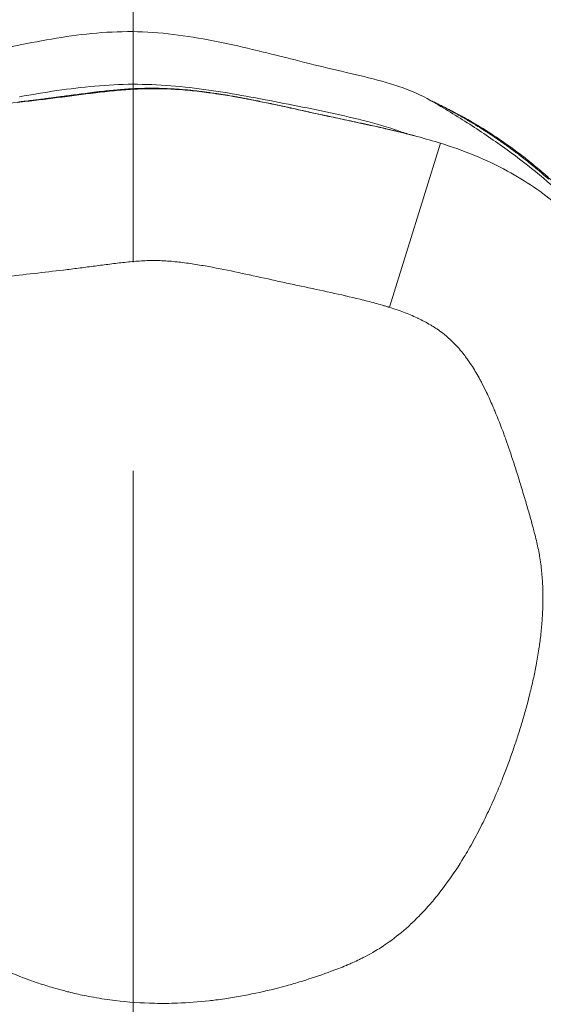
# Model space of a CAD drawing. Extents: x -27323 to -10523, y 17749 to 29629.
# Drawn here: x -18941 to -18902, y 22409 to 22482 of the extents above; entities that cross this region are included whole.
import ezdxf
from ezdxf import colors
from ezdxf.entities.mleader import LeaderData, LeaderLine
from ezdxf.math import Vec2, Vec3

# ---------------------------------------------------------------- set-up
doc = ezdxf.new("R2010")
doc.units = 0
doc.header["$MEASUREMENT"] = 0
doc.linetypes.add('CENTER', pattern=[50.8, 31.75, -6.35, 6.35, -6.35])
doc.layers.get('0').update_dxf_attribs({"linetype": 'CONTINUOUS'})
for name, color, linetype, lineweight in [('基準線', 6, 'CENTER', 18), ('外形線', 7, 'CONTINUOUS', 18), ('文字引出', 4, 'CONTINUOUS', 18)]:
    doc.layers.add(name, color=color, linetype=linetype, lineweight=lineweight)
doc.styles.get("Standard").update_dxf_attribs({"font": 'TXT.SHX', "bigfont": 'bigfont.shx'})

# ---------------------------------------------------------------- blocks, each defined once
blk = doc.blocks.new('_OPEN')
at = {"color": 0, "linetype": 'ByBlock'}
for p, q in [((-1, 0.16667), (0, 0)), ((0, 0), (-1, -0.16667)), ((0, 0), (-1, 0))]:
    blk.add_line(p, q, dxfattribs=at)

msp = doc.modelspace()

# ---------------------------------------------------------------- linework, layer by layer
at = {"layer": '基準線', "ltscale": 3}
msp.add_line((-18932.4, 25915.311), (-18932.4, 20891.313), dxfattribs=at)
at = {"layer": '基準線', "lineweight": 5, "ltscale": 3}
msp.add_line((-18932.4, 24730.598), (-18932.4, 20891.313), dxfattribs=at)
at = {"layer": '外形線', "extrusion": (0, 1, 0)}
msp.add_line((-18913.469, 22460.302), (-18909.701, 22472.431), dxfattribs=at)
at = {"layer": '外形線'}
for points in [[(-18904.359, 22485.14), (-18902.231, 22483.706), (-18900.291, 22482.116), (-18898.516, 22480.374)], [(-18935.237, 22476.655), (-18934.301, 22476.737), (-18933.365, 22476.786), (-18932.428, 22476.79)], [(-18932.428, 22476.79), (-18931.496, 22476.794), (-18930.558, 22476.752), (-18929.617, 22476.677)], [(-18929.617, 22476.677), (-18928.687, 22476.602), (-18927.755, 22476.493), (-18926.821, 22476.361)], [(-18937.498, 22475.907), (-18937.604, 22475.892), (-18937.712, 22475.878), (-18937.823, 22475.863)], [(-18936.972, 22475.978), (-18937.14, 22475.955), (-18937.316, 22475.932), (-18937.498, 22475.907)], [(-18936.902, 22475.988), (-18936.93, 22475.984), (-18936.95, 22475.981), (-18936.972, 22475.978)], [(-18936.819, 22475.999), (-18936.847, 22475.995), (-18936.874, 22475.991), (-18936.902, 22475.988)], [(-18936.656, 22476.021), (-18936.71, 22476.014), (-18936.764, 22476.006), (-18936.819, 22475.999)], [(-18935.448, 22476.178), (-18935.66, 22476.152), (-18935.882, 22476.124), (-18936.113, 22476.093)], [(-18936.061, 22476.053), (-18935.598, 22476.113), (-18935.134, 22476.17), (-18934.67, 22476.222)], [(-18935.173, 22476.211), (-18935.263, 22476.201), (-18935.354, 22476.19), (-18935.448, 22476.178)], [(-18935.04, 22476.227), (-18935.084, 22476.222), (-18935.128, 22476.217), (-18935.173, 22476.211)], [(-18934.975, 22476.235), (-18934.996, 22476.232), (-18935.018, 22476.23), (-18935.04, 22476.227)], [(-18934.942, 22476.239), (-18934.953, 22476.237), (-18934.964, 22476.236), (-18934.975, 22476.235)], [(-18934.924, 22476.241), (-18934.932, 22476.24), (-18934.937, 22476.239), (-18934.942, 22476.239)], [(-18934.903, 22476.243), (-18934.91, 22476.242), (-18934.917, 22476.241), (-18934.924, 22476.241)], [(-18934.726, 22476.263), (-18934.784, 22476.257), (-18934.843, 22476.25), (-18934.903, 22476.243)], [(-18933.57, 22476.378), (-18933.94, 22476.346), (-18934.325, 22476.308), (-18934.726, 22476.263)], [(-18934.67, 22476.222), (-18934.206, 22476.273), (-18933.741, 22476.32), (-18933.276, 22476.358)], [(-18933.333, 22476.398), (-18933.411, 22476.391), (-18933.49, 22476.385), (-18933.57, 22476.378)], [(-18932.948, 22476.426), (-18933.075, 22476.417), (-18933.203, 22476.408), (-18933.333, 22476.398)], [(-18933.276, 22476.358), (-18932.82, 22476.395), (-18932.363, 22476.424), (-18931.906, 22476.442)], [(-18932.798, 22476.436), (-18932.848, 22476.433), (-18932.898, 22476.429), (-18932.948, 22476.426)], [(-18932.76, 22476.438), (-18932.773, 22476.437), (-18932.785, 22476.437), (-18932.798, 22476.436)], [(-18932.717, 22476.441), (-18932.732, 22476.44), (-18932.748, 22476.439), (-18932.76, 22476.438)], [(-18932.627, 22476.446), (-18932.657, 22476.445), (-18932.687, 22476.443), (-18932.717, 22476.441)], [(-18932.277, 22476.465), (-18932.392, 22476.459), (-18932.509, 22476.453), (-18932.627, 22476.446)], [(-18931.934, 22476.479), (-18932.046, 22476.475), (-18932.161, 22476.47), (-18932.277, 22476.465)], [(-18931.615, 22476.488), (-18931.719, 22476.486), (-18931.826, 22476.483), (-18931.934, 22476.479)], [(-18931.906, 22476.442), (-18931.896, 22476.442), (-18931.887, 22476.443), (-18931.877, 22476.443)], [(-18931.877, 22476.443), (-18931.42, 22476.461), (-18930.962, 22476.468), (-18930.503, 22476.462)], [(-18931.45, 22476.492), (-18931.505, 22476.491), (-18931.562, 22476.49), (-18931.615, 22476.488)], [(-18931.286, 22476.494), (-18931.341, 22476.493), (-18931.396, 22476.493), (-18931.45, 22476.492)], [(-18930.53, 22476.492), (-18930.562, 22476.492), (-18930.596, 22476.493), (-18930.629, 22476.493)], [(-18930.47, 22476.491), (-18930.489, 22476.491), (-18930.509, 22476.491), (-18930.53, 22476.492)], [(-18930.503, 22476.462), (-18930.494, 22476.462), (-18930.485, 22476.462), (-18930.477, 22476.462)], [(-18930.477, 22476.462), (-18930.016, 22476.455), (-18929.554, 22476.435), (-18929.091, 22476.404)], [(-18930.326, 22476.487), (-18930.375, 22476.488), (-18930.423, 22476.49), (-18930.47, 22476.491)], [(-18929.731, 22476.464), (-18929.935, 22476.474), (-18930.133, 22476.482), (-18930.326, 22476.487)], [(-18929.578, 22476.456), (-18929.629, 22476.459), (-18929.68, 22476.462), (-18929.731, 22476.464)], [(-18929.539, 22476.454), (-18929.552, 22476.455), (-18929.565, 22476.456), (-18929.578, 22476.456)], [(-18929.501, 22476.452), (-18929.512, 22476.453), (-18929.526, 22476.454), (-18929.539, 22476.454)], [(-18929.435, 22476.448), (-18929.457, 22476.449), (-18929.479, 22476.451), (-18929.501, 22476.452)], [(-18929.169, 22476.431), (-18929.258, 22476.437), (-18929.346, 22476.443), (-18929.435, 22476.448)], [(-18929.125, 22476.428), (-18929.139, 22476.429), (-18929.154, 22476.43), (-18929.169, 22476.431)], [(-18928.629, 22476.389), (-18928.796, 22476.403), (-18928.961, 22476.416), (-18929.125, 22476.428)], [(-18929.091, 22476.404), (-18929.086, 22476.404), (-18929.082, 22476.404), (-18929.077, 22476.403)], [(-18929.077, 22476.403), (-18928.612, 22476.372), (-18928.145, 22476.329), (-18927.682, 22476.277)], [(-18928.508, 22476.378), (-18928.547, 22476.381), (-18928.583, 22476.385), (-18928.629, 22476.389)], [(-18928.39, 22476.367), (-18928.43, 22476.371), (-18928.469, 22476.374), (-18928.508, 22476.378)], [(-18928.146, 22476.343), (-18928.229, 22476.351), (-18928.31, 22476.359), (-18928.39, 22476.367)], [(-18927.891, 22476.316), (-18927.978, 22476.325), (-18928.062, 22476.334), (-18928.146, 22476.343)], [(-18927.722, 22476.297), (-18927.735, 22476.298), (-18927.749, 22476.3), (-18927.762, 22476.301)], [(-18927.652, 22476.289), (-18927.675, 22476.291), (-18927.698, 22476.294), (-18927.722, 22476.297)], [(-18927.682, 22476.277), (-18927.217, 22476.225), (-18926.754, 22476.163), (-18926.292, 22476.095)], [(-18927.187, 22476.232), (-18927.348, 22476.252), (-18927.503, 22476.271), (-18927.652, 22476.289)], [(-18927.065, 22476.216), (-18927.106, 22476.221), (-18927.147, 22476.227), (-18927.187, 22476.232)], [(-18927.004, 22476.208), (-18927.024, 22476.211), (-18927.045, 22476.213), (-18927.065, 22476.216)], [(-18926.975, 22476.204), (-18926.983, 22476.205), (-18926.993, 22476.206), (-18927.004, 22476.208)], [(-18926.95, 22476.201), (-18926.959, 22476.202), (-18926.967, 22476.203), (-18926.975, 22476.204)], [(-18926.743, 22476.172), (-18926.815, 22476.182), (-18926.884, 22476.192), (-18926.95, 22476.201)], [(-18926.821, 22476.361), (-18925.896, 22476.23), (-18924.969, 22476.077), (-18924.042, 22475.909)], [(-18926.324, 22476.112), (-18926.473, 22476.134), (-18926.613, 22476.154), (-18926.743, 22476.172)], [(-18926.274, 22476.104), (-18926.291, 22476.107), (-18926.307, 22476.109), (-18926.324, 22476.112)], [(-18926.292, 22476.095), (-18926.284, 22476.094), (-18926.277, 22476.093), (-18926.269, 22476.092)], [(-18926.215, 22476.095), (-18926.23, 22476.098), (-18926.253, 22476.101), (-18926.274, 22476.104)], [(-18926.269, 22476.092), (-18925.351, 22475.956), (-18924.439, 22475.793), (-18923.531, 22475.615)], [(-18926.169, 22476.088), (-18926.185, 22476.091), (-18926.2, 22476.093), (-18926.215, 22476.095)], [(-18925.884, 22476.044), (-18925.906, 22476.048), (-18925.927, 22476.051), (-18925.948, 22476.054)], [(-18925.867, 22476.041), (-18925.873, 22476.042), (-18925.878, 22476.043), (-18925.884, 22476.044)], [(-18925.859, 22476.04), (-18925.862, 22476.041), (-18925.865, 22476.041), (-18925.867, 22476.041)], [(-18925.85, 22476.039), (-18925.854, 22476.039), (-18925.856, 22476.04), (-18925.859, 22476.04)], [(-18925.805, 22476.032), (-18925.82, 22476.034), (-18925.835, 22476.036), (-18925.85, 22476.039)], [(-18925.545, 22475.989), (-18925.602, 22475.999), (-18925.689, 22476.013), (-18925.805, 22476.032)], [(-18925.48, 22475.978), (-18925.494, 22475.981), (-18925.515, 22475.984), (-18925.545, 22475.989)], [(-18925.476, 22475.978), (-18925.479, 22475.978), (-18925.479, 22475.978), (-18925.48, 22475.978)], [(-18925.459, 22475.975), (-18925.465, 22475.976), (-18925.47, 22475.977), (-18925.476, 22475.978)], [(-18925.427, 22475.97), (-18925.438, 22475.971), (-18925.448, 22475.973), (-18925.459, 22475.975)], [(-18925.363, 22475.959), (-18925.384, 22475.962), (-18925.405, 22475.966), (-18925.427, 22475.97)], [(-18924.905, 22475.88), (-18925.041, 22475.904), (-18925.194, 22475.93), (-18925.363, 22475.959)], [(-18924.042, 22475.909), (-18923.121, 22475.743), (-18922.199, 22475.562), (-18921.274, 22475.38)], [(-18943.018, 22475.21), (-18942.092, 22475.323), (-18941.165, 22475.426), (-18940.238, 22475.532)], [(-18940.755, 22475.494), (-18940.807, 22475.487), (-18940.858, 22475.481), (-18940.909, 22475.475)], [(-18940.716, 22475.498), (-18940.729, 22475.497), (-18940.742, 22475.495), (-18940.755, 22475.494)], [(-18940.696, 22475.501), (-18940.703, 22475.5), (-18940.709, 22475.499), (-18940.716, 22475.498)], [(-18940.678, 22475.503), (-18940.682, 22475.502), (-18940.69, 22475.501), (-18940.696, 22475.501)], [(-18940.623, 22475.51), (-18940.641, 22475.507), (-18940.66, 22475.505), (-18940.678, 22475.503)], [(-18940.269, 22475.552), (-18940.399, 22475.536), (-18940.517, 22475.522), (-18940.623, 22475.51)], [(-18939.781, 22475.611), (-18939.959, 22475.589), (-18940.122, 22475.57), (-18940.269, 22475.552)], [(-18940.238, 22475.532), (-18939.772, 22475.585), (-18939.307, 22475.639), (-18938.841, 22475.696)], [(-18939.736, 22475.617), (-18939.755, 22475.614), (-18939.766, 22475.613), (-18939.781, 22475.611)], [(-18939.68, 22475.624), (-18939.698, 22475.621), (-18939.717, 22475.619), (-18939.736, 22475.617)], [(-18939.574, 22475.637), (-18939.608, 22475.632), (-18939.644, 22475.628), (-18939.68, 22475.624)], [(-18939.38, 22475.661), (-18939.44, 22475.653), (-18939.505, 22475.645), (-18939.574, 22475.637)], [(-18938.883, 22475.723), (-18938.984, 22475.71), (-18939.15, 22475.689), (-18939.38, 22475.661)], [(-18938.871, 22475.725), (-18938.874, 22475.724), (-18938.879, 22475.724), (-18938.883, 22475.723)], [(-18938.836, 22475.729), (-18938.847, 22475.728), (-18938.858, 22475.727), (-18938.871, 22475.725)], [(-18938.841, 22475.696), (-18938.382, 22475.751), (-18937.923, 22475.81), (-18937.465, 22475.87)], [(-18938.822, 22475.731), (-18938.826, 22475.731), (-18938.831, 22475.73), (-18938.836, 22475.729)], [(-18938.813, 22475.732), (-18938.814, 22475.732), (-18938.819, 22475.732), (-18938.822, 22475.731)], [(-18938.812, 22475.733), (-18938.813, 22475.732), (-18938.813, 22475.732), (-18938.813, 22475.732)], [(-18938.802, 22475.734), (-18938.805, 22475.733), (-18938.808, 22475.733), (-18938.812, 22475.733)], [(-18938.645, 22475.754), (-18938.696, 22475.747), (-18938.748, 22475.741), (-18938.802, 22475.734)], [(-18937.954, 22475.845), (-18937.995, 22475.84), (-18938.037, 22475.834), (-18938.08, 22475.829)], [(-18937.893, 22475.854), (-18937.913, 22475.851), (-18937.933, 22475.848), (-18937.954, 22475.845)], [(-18937.86, 22475.858), (-18937.873, 22475.856), (-18937.883, 22475.855), (-18937.893, 22475.854)], [(-18937.823, 22475.863), (-18937.835, 22475.861), (-18937.848, 22475.86), (-18937.86, 22475.858)], [(-18937.465, 22475.87), (-18937.46, 22475.87), (-18937.455, 22475.871), (-18937.451, 22475.872)], [(-18924.805, 22475.862), (-18924.837, 22475.868), (-18924.87, 22475.874), (-18924.905, 22475.88)], [(-18924.758, 22475.853), (-18924.773, 22475.856), (-18924.789, 22475.859), (-18924.805, 22475.862)], [(-18924.735, 22475.849), (-18924.742, 22475.851), (-18924.75, 22475.852), (-18924.758, 22475.853)], [(-18924.722, 22475.847), (-18924.727, 22475.848), (-18924.731, 22475.849), (-18924.735, 22475.849)], [(-18924.707, 22475.844), (-18924.712, 22475.845), (-18924.717, 22475.846), (-18924.722, 22475.847)], [(-18924.467, 22475.801), (-18924.545, 22475.815), (-18924.625, 22475.83), (-18924.707, 22475.844)], [(-18924.017, 22475.716), (-18924.161, 22475.743), (-18924.311, 22475.772), (-18924.467, 22475.801)], [(-18923.964, 22475.706), (-18923.982, 22475.709), (-18923.999, 22475.713), (-18924.017, 22475.716)], [(-18923.902, 22475.694), (-18923.923, 22475.698), (-18923.946, 22475.702), (-18923.964, 22475.706)], [(-18923.778, 22475.67), (-18923.819, 22475.678), (-18923.861, 22475.686), (-18923.902, 22475.694)], [(-18923.547, 22475.625), (-18923.623, 22475.64), (-18923.7, 22475.655), (-18923.778, 22475.67)], [(-18923.536, 22475.622), (-18923.54, 22475.623), (-18923.543, 22475.624), (-18923.547, 22475.625)], [(-18923.301, 22475.576), (-18923.378, 22475.591), (-18923.456, 22475.607), (-18923.536, 22475.622)], [(-18923.531, 22475.615), (-18922.614, 22475.435), (-18921.7, 22475.239), (-18920.787, 22475.039)], [(-18923.187, 22475.553), (-18923.225, 22475.56), (-18923.263, 22475.568), (-18923.301, 22475.576)], [(-18923.158, 22475.547), (-18923.168, 22475.549), (-18923.177, 22475.551), (-18923.187, 22475.553)], [(-18923.127, 22475.541), (-18923.137, 22475.543), (-18923.149, 22475.545), (-18923.158, 22475.547)], [(-18923.062, 22475.527), (-18923.083, 22475.532), (-18923.105, 22475.536), (-18923.127, 22475.541)], [(-18922.553, 22475.423), (-18922.72, 22475.457), (-18922.89, 22475.492), (-18923.062, 22475.527)], [(-18922.304, 22475.37), (-18922.387, 22475.388), (-18922.47, 22475.405), (-18922.553, 22475.423)], [(-18922.271, 22475.363), (-18922.282, 22475.366), (-18922.294, 22475.368), (-18922.304, 22475.37)], [(-18922.236, 22475.356), (-18922.248, 22475.358), (-18922.259, 22475.361), (-18922.271, 22475.363)], [(-18922.168, 22475.342), (-18922.191, 22475.346), (-18922.214, 22475.351), (-18922.236, 22475.356)], [(-18922.032, 22475.313), (-18922.077, 22475.322), (-18922.123, 22475.332), (-18922.168, 22475.342)], [(-18921.489, 22475.196), (-18921.669, 22475.235), (-18921.85, 22475.274), (-18922.032, 22475.313)], [(-18921.274, 22475.38), (-18920.352, 22475.198), (-18919.428, 22475.015), (-18918.51, 22474.823)], [(-18910.297, 22475.527), (-18910.33, 22475.543), (-18910.364, 22475.559), (-18910.4, 22475.576)], [(-18910.4, 22475.576), (-18910.4, 22475.576), (-18910.4, 22475.576), (-18910.4, 22475.576)], [(-18910.4, 22475.576), (-18909.432, 22475.016), (-18908.477, 22474.436), (-18907.539, 22473.832)], [(-18910.4, 22475.576), (-18910.4, 22475.576), (-18910.4, 22475.576), (-18910.4, 22475.576)], [(-18910.4, 22475.576), (-18910.296, 22475.526), (-18910.193, 22475.475), (-18910.09, 22475.425)], [(-18909.858, 22475.317), (-18909.935, 22475.354), (-18910.081, 22475.426), (-18910.297, 22475.527)], [(-18910.09, 22475.425), (-18910.008, 22475.385), (-18909.926, 22475.344), (-18909.845, 22475.304)], [(-18909.842, 22475.309), (-18909.853, 22475.315), (-18909.854, 22475.315), (-18909.858, 22475.317)], [(-18909.845, 22475.304), (-18909.805, 22475.284), (-18909.768, 22475.265), (-18909.729, 22475.246)], [(-18909.729, 22475.246), (-18909.69, 22475.226), (-18909.652, 22475.207), (-18909.613, 22475.187)], [(-18909.613, 22475.187), (-18909.535, 22475.148), (-18909.458, 22475.108), (-18909.38, 22475.067)], [(-18920.914, 22475.071), (-18921.011, 22475.092), (-18921.109, 22475.113), (-18921.206, 22475.135)], [(-18920.794, 22475.044), (-18920.834, 22475.053), (-18920.874, 22475.062), (-18920.914, 22475.071)], [(-18920.325, 22474.941), (-18920.481, 22474.975), (-18920.638, 22475.01), (-18920.794, 22475.044)], [(-18920.787, 22475.039), (-18920.763, 22475.034), (-18920.739, 22475.029), (-18920.715, 22475.023)], [(-18920.715, 22475.023), (-18920.282, 22474.929), (-18919.85, 22474.833), (-18919.417, 22474.738)], [(-18919.722, 22474.808), (-18919.929, 22474.853), (-18920.13, 22474.898), (-18920.325, 22474.941)], [(-18919.422, 22474.741), (-18919.523, 22474.764), (-18919.623, 22474.786), (-18919.722, 22474.808)], [(-18918.416, 22474.52), (-18918.765, 22474.596), (-18919.1, 22474.67), (-18919.422, 22474.741)], [(-18919.417, 22474.738), (-18918.961, 22474.637), (-18918.504, 22474.536), (-18918.047, 22474.438)], [(-18918.51, 22474.823), (-18917.585, 22474.631), (-18916.665, 22474.43), (-18915.755, 22474.204)], [(-18918.33, 22474.502), (-18918.359, 22474.508), (-18918.388, 22474.514), (-18918.416, 22474.52)], [(-18918.245, 22474.483), (-18918.271, 22474.489), (-18918.302, 22474.495), (-18918.33, 22474.502)], [(-18918.089, 22474.449), (-18918.142, 22474.461), (-18918.194, 22474.472), (-18918.245, 22474.483)], [(-18918.051, 22474.441), (-18918.064, 22474.444), (-18918.076, 22474.447), (-18918.089, 22474.449)], [(-18909.052, 22474.914), (-18909.207, 22474.994), (-18909.361, 22475.071), (-18909.515, 22475.148)], [(-18909.38, 22475.067), (-18909.341, 22475.047), (-18909.301, 22475.027), (-18909.262, 22475.006)], [(-18909.262, 22475.006), (-18909.223, 22474.986), (-18909.191, 22474.969), (-18909.155, 22474.95)], [(-18909.155, 22474.95), (-18909.014, 22474.876), (-18908.866, 22474.797), (-18908.713, 22474.714)], [(-18908.992, 22474.883), (-18909.012, 22474.893), (-18909.032, 22474.904), (-18909.052, 22474.914)], [(-18908.307, 22474.521), (-18908.529, 22474.641), (-18908.765, 22474.766), (-18908.992, 22474.883)], [(-18908.713, 22474.714), (-18908.708, 22474.711), (-18908.703, 22474.708), (-18908.698, 22474.706)], [(-18908.661, 22474.685), (-18908.645, 22474.677), (-18908.629, 22474.668), (-18908.613, 22474.659)], [(-18907.948, 22474.324), (-18908.069, 22474.391), (-18908.189, 22474.457), (-18908.307, 22474.521)], [(-18908.301, 22474.486), (-18908.264, 22474.465), (-18908.226, 22474.444), (-18908.187, 22474.422)], [(-18917.772, 22474.381), (-18917.866, 22474.401), (-18917.959, 22474.421), (-18918.051, 22474.441)], [(-18918.047, 22474.438), (-18918.015, 22474.431), (-18917.984, 22474.424), (-18917.952, 22474.417)], [(-18917.952, 22474.417), (-18917.069, 22474.227), (-18916.185, 22474.042), (-18915.303, 22473.85)], [(-18917.116, 22474.24), (-18917.339, 22474.288), (-18917.558, 22474.335), (-18917.772, 22474.381)], [(-18916.432, 22474.095), (-18916.665, 22474.144), (-18916.893, 22474.193), (-18917.116, 22474.24)], [(-18916.079, 22474.019), (-18916.198, 22474.045), (-18916.315, 22474.07), (-18916.432, 22474.095)], [(-18915.993, 22474.001), (-18916.019, 22474.006), (-18916.049, 22474.013), (-18916.079, 22474.019)], [(-18915.915, 22473.984), (-18915.941, 22473.99), (-18915.967, 22473.995), (-18915.993, 22474.001)], [(-18915.757, 22473.95), (-18915.81, 22473.962), (-18915.862, 22473.973), (-18915.915, 22473.984)], [(-18915.306, 22473.853), (-18915.458, 22473.886), (-18915.609, 22473.919), (-18915.757, 22473.95)], [(-18915.755, 22474.204), (-18914.835, 22473.976), (-18913.927, 22473.722), (-18913.037, 22473.429)], [(-18914.442, 22473.663), (-18914.737, 22473.729), (-18915.025, 22473.792), (-18915.306, 22473.853)], [(-18915.303, 22473.85), (-18915.264, 22473.842), (-18915.226, 22473.833), (-18915.187, 22473.825)], [(-18915.187, 22473.825), (-18914.311, 22473.635), (-18913.437, 22473.437), (-18912.566, 22473.222)], [(-18908.187, 22474.422), (-18908.177, 22474.416), (-18908.167, 22474.411), (-18908.157, 22474.405)], [(-18908.157, 22474.405), (-18908.153, 22474.402), (-18908.148, 22474.4), (-18908.144, 22474.398)], [(-18908.144, 22474.398), (-18908.141, 22474.396), (-18908.137, 22474.394), (-18908.134, 22474.392)], [(-18908.134, 22474.392), (-18908.119, 22474.383), (-18908.104, 22474.375), (-18908.089, 22474.366)], [(-18908.089, 22474.366), (-18908.057, 22474.348), (-18908.023, 22474.329), (-18907.987, 22474.308)], [(-18907.987, 22474.308), (-18907.968, 22474.297), (-18907.949, 22474.286), (-18907.93, 22474.275)], [(-18907.428, 22474.029), (-18907.601, 22474.129), (-18907.774, 22474.227), (-18907.948, 22474.324)], [(-18907.93, 22474.275), (-18907.91, 22474.264), (-18907.889, 22474.251), (-18907.872, 22474.241)], [(-18907.872, 22474.241), (-18907.803, 22474.201), (-18907.734, 22474.161), (-18907.666, 22474.121)], [(-18907.666, 22474.121), (-18907.649, 22474.111), (-18907.633, 22474.102), (-18907.613, 22474.09)], [(-18907.613, 22474.09), (-18907.594, 22474.079), (-18907.575, 22474.067), (-18907.556, 22474.056)], [(-18907.556, 22474.056), (-18907.518, 22474.033), (-18907.481, 22474.011), (-18907.445, 22473.99)], [(-18907.539, 22473.832), (-18906.598, 22473.227), (-18905.675, 22472.598), (-18904.773, 22471.941)], [(-18907.445, 22473.99), (-18907.372, 22473.947), (-18907.304, 22473.905), (-18907.239, 22473.866)], [(-18907.168, 22473.877), (-18907.254, 22473.928), (-18907.341, 22473.979), (-18907.428, 22474.029)], [(-18907.239, 22473.866), (-18907.207, 22473.846), (-18907.176, 22473.827), (-18907.145, 22473.809)], [(-18907.038, 22473.801), (-18907.081, 22473.826), (-18907.125, 22473.852), (-18907.168, 22473.877)], [(-18907.071, 22473.763), (-18907.067, 22473.761), (-18907.062, 22473.758), (-18907.058, 22473.755)], [(-18907.058, 22473.755), (-18907.053, 22473.752), (-18907.048, 22473.749), (-18907.042, 22473.746)], [(-18907.042, 22473.746), (-18906.89, 22473.652), (-18906.75, 22473.564), (-18906.623, 22473.483)], [(-18906.973, 22473.762), (-18906.994, 22473.774), (-18907.016, 22473.788), (-18907.038, 22473.801)], [(-18906.962, 22473.755), (-18906.966, 22473.757), (-18906.968, 22473.759), (-18906.973, 22473.762)], [(-18905.357, 22472.736), (-18905.916, 22473.113), (-18906.441, 22473.443), (-18906.928, 22473.735)], [(-18914.098, 22473.585), (-18914.213, 22473.612), (-18914.328, 22473.637), (-18914.442, 22473.663)], [(-18913.924, 22473.546), (-18913.982, 22473.559), (-18914.04, 22473.572), (-18914.098, 22473.585)], [(-18913.836, 22473.526), (-18913.865, 22473.532), (-18913.894, 22473.539), (-18913.924, 22473.546)], [(-18913.792, 22473.516), (-18913.807, 22473.519), (-18913.821, 22473.522), (-18913.836, 22473.526)], [(-18913.753, 22473.507), (-18913.765, 22473.509), (-18913.777, 22473.512), (-18913.792, 22473.516)], [(-18912.571, 22473.224), (-18912.988, 22473.328), (-18913.382, 22473.421), (-18913.753, 22473.507)], [(-18913.037, 22473.429), (-18912.871, 22473.375), (-18912.706, 22473.319), (-18912.541, 22473.261)], [(-18911.812, 22473.031), (-18912.073, 22473.099), (-18912.326, 22473.163), (-18912.571, 22473.224)], [(-18912.566, 22473.222), (-18912.264, 22473.147), (-18911.962, 22473.07), (-18911.661, 22472.991)], [(-18912.541, 22473.261), (-18912.255, 22473.161), (-18911.871, 22473.047), (-18911.672, 22472.994)], [(-18911.676, 22472.995), (-18911.721, 22473.007), (-18911.767, 22473.019), (-18911.812, 22473.031)], [(-18911.672, 22472.994), (-18911.668, 22472.993), (-18911.665, 22472.992), (-18911.661, 22472.991)], [(-18911.661, 22472.991), (-18911.057, 22472.832), (-18910.455, 22472.662), (-18909.857, 22472.479)], [(-18906.623, 22473.483), (-18906.607, 22473.473), (-18906.591, 22473.463), (-18906.576, 22473.453)], [(-18906.576, 22473.453), (-18906.56, 22473.443), (-18906.54, 22473.43), (-18906.521, 22473.418)], [(-18906.521, 22473.418), (-18906.483, 22473.394), (-18906.446, 22473.37), (-18906.408, 22473.346)], [(-18906.408, 22473.346), (-18906.334, 22473.298), (-18906.261, 22473.251), (-18906.19, 22473.204)], [(-18906.19, 22473.204), (-18906.154, 22473.181), (-18906.119, 22473.157), (-18906.083, 22473.134)], [(-18906.083, 22473.134), (-18906.066, 22473.123), (-18906.048, 22473.111), (-18906.031, 22473.1)], [(-18906.031, 22473.1), (-18906.022, 22473.094), (-18906.014, 22473.088), (-18906.004, 22473.081)], [(-18906.004, 22473.081), (-18905.993, 22473.075), (-18905.983, 22473.068), (-18905.973, 22473.061)], [(-18905.973, 22473.061), (-18905.892, 22473.007), (-18905.813, 22472.954), (-18905.735, 22472.902)], [(-18909.857, 22472.479), (-18909.805, 22472.464), (-18909.753, 22472.448), (-18909.701, 22472.431)], [(-18905.735, 22472.902), (-18905.658, 22472.849), (-18905.582, 22472.798), (-18905.508, 22472.747)], [(-18905.508, 22472.747), (-18905.471, 22472.722), (-18905.436, 22472.698), (-18905.393, 22472.669)], [(-18905.393, 22472.669), (-18905.351, 22472.639), (-18905.309, 22472.61), (-18905.268, 22472.581)], [(-18903.589, 22471.457), (-18904.206, 22471.936), (-18904.799, 22472.36), (-18905.357, 22472.736)], [(-18905.268, 22472.581), (-18905.185, 22472.524), (-18905.104, 22472.467), (-18905.024, 22472.41)], [(-18904.789, 22472.242), (-18904.628, 22472.127), (-18904.466, 22472.009), (-18904.303, 22471.888)], [(-18904.773, 22471.941), (-18903.145, 22470.756), (-18901.585, 22469.481), (-18900.133, 22468.096)], [(-18904.181, 22471.797), (-18904.146, 22471.771), (-18904.11, 22471.744), (-18904.074, 22471.716)], [(-18904.074, 22471.716), (-18904.03, 22471.683), (-18903.984, 22471.648), (-18903.938, 22471.613)], [(-18903.938, 22471.613), (-18903.909, 22471.591), (-18903.879, 22471.569), (-18903.85, 22471.546)], [(-18903.85, 22471.546), (-18903.773, 22471.487), (-18903.694, 22471.426), (-18903.612, 22471.363)], [(-18903.561, 22471.323), (-18903.544, 22471.309), (-18903.526, 22471.296), (-18903.509, 22471.282)], [(-18903.509, 22471.282), (-18903.475, 22471.255), (-18903.44, 22471.228), (-18903.405, 22471.201)], [(-18903.405, 22471.201), (-18903.336, 22471.146), (-18903.266, 22471.09), (-18903.196, 22471.034)], [(-18903.196, 22471.034), (-18903.16, 22471.005), (-18903.125, 22470.977), (-18903.089, 22470.948)], [(-18903.042, 22470.91), (-18903.026, 22470.897), (-18903.011, 22470.885), (-18902.995, 22470.872)], [(-18902.995, 22470.872), (-18902.87, 22470.77), (-18902.739, 22470.662), (-18902.601, 22470.546)], [(-18902.402, 22470.491), (-18902.483, 22470.56), (-18902.563, 22470.628), (-18902.644, 22470.696)], [(-18902.601, 22470.546), (-18902.592, 22470.539), (-18902.583, 22470.531), (-18902.577, 22470.526)], [(-18902.577, 22470.526), (-18902.57, 22470.521), (-18902.564, 22470.515), (-18902.557, 22470.51)], [(-18902.557, 22470.51), (-18902.544, 22470.499), (-18902.531, 22470.488), (-18902.518, 22470.476)], [(-18902.518, 22470.476), (-18902.491, 22470.454), (-18902.462, 22470.43), (-18902.433, 22470.405)], [(-18902.433, 22470.405), (-18902.374, 22470.355), (-18902.311, 22470.301), (-18902.243, 22470.242)], [(-18902.281, 22470.387), (-18902.321, 22470.422), (-18902.362, 22470.457), (-18902.402, 22470.491)], [(-18902.22, 22470.334), (-18902.24, 22470.352), (-18902.261, 22470.369), (-18902.281, 22470.387)], [(-18902.243, 22470.242), (-18902.209, 22470.213), (-18902.174, 22470.183), (-18902.138, 22470.151)], [(-18902.205, 22470.321), (-18902.21, 22470.325), (-18902.215, 22470.33), (-18902.22, 22470.334)], [(-18902.185, 22470.304), (-18902.192, 22470.31), (-18902.199, 22470.316), (-18902.205, 22470.321)], [(-18901.439, 22469.633), (-18901.673, 22469.85), (-18901.922, 22470.074), (-18902.185, 22470.304)], [(-18902.138, 22470.151), (-18902.129, 22470.143), (-18902.12, 22470.135), (-18902.111, 22470.127)], [(-18902.111, 22470.127), (-18902.106, 22470.123), (-18902.106, 22470.123), (-18902.105, 22470.122)], [(-18902.105, 22470.122), (-18902.104, 22470.121), (-18902.102, 22470.12), (-18902.101, 22470.119)], [(-18933.166, 22463.609), (-18933.531, 22463.569), (-18933.896, 22463.525), (-18934.26, 22463.479)], [(-18932.069, 22463.712), (-18932.436, 22463.685), (-18932.801, 22463.649), (-18933.166, 22463.609)], [(-18931.519, 22463.745), (-18931.702, 22463.737), (-18931.886, 22463.725), (-18932.069, 22463.712)], [(-18930.966, 22463.762), (-18931.151, 22463.76), (-18931.335, 22463.754), (-18931.519, 22463.745)], [(-18930.689, 22463.762), (-18930.781, 22463.763), (-18930.874, 22463.763), (-18930.966, 22463.762)], [(-18930.55, 22463.76), (-18930.596, 22463.761), (-18930.643, 22463.762), (-18930.689, 22463.762)], [(-18930.411, 22463.756), (-18930.457, 22463.757), (-18930.504, 22463.759), (-18930.55, 22463.76)], [(-18929.853, 22463.725), (-18930.039, 22463.739), (-18930.225, 22463.749), (-18930.411, 22463.756)], [(-18928.737, 22463.611), (-18929.107, 22463.658), (-18929.48, 22463.698), (-18929.853, 22463.725)], [(-18927.63, 22463.45), (-18927.998, 22463.51), (-18928.367, 22463.564), (-18928.737, 22463.611)], [(-18939.727, 22462.807), (-18940.456, 22462.724), (-18941.186, 22462.64), (-18941.914, 22462.548)], [(-18936.445, 22463.195), (-18936.627, 22463.171), (-18936.809, 22463.149), (-18936.991, 22463.126)], [(-18934.26, 22463.479), (-18934.624, 22463.433), (-18934.988, 22463.385), (-18935.352, 22463.337)], [(-18926.531, 22463.258), (-18926.896, 22463.326), (-18927.263, 22463.391), (-18927.63, 22463.45)], [(-18921.073, 22462.097), (-18921.437, 22462.176), (-18921.8, 22462.256), (-18922.163, 22462.337)], [(-18920.528, 22461.979), (-18920.71, 22462.018), (-18920.891, 22462.058), (-18921.073, 22462.097)], [(-18919.982, 22461.862), (-18920.164, 22461.901), (-18920.346, 22461.94), (-18920.528, 22461.979)], [(-18917.8, 22461.395), (-18918.527, 22461.554), (-18919.255, 22461.707), (-18919.982, 22461.862)], [(-18915.625, 22460.894), (-18916.347, 22461.073), (-18917.073, 22461.236), (-18917.8, 22461.395)], [(-18914.543, 22460.614), (-18914.903, 22460.712), (-18915.263, 22460.805), (-18915.625, 22460.894)], [(-18914.005, 22460.462), (-18914.184, 22460.514), (-18914.364, 22460.565), (-18914.543, 22460.614)], [(-18913.737, 22460.383), (-18913.826, 22460.41), (-18913.915, 22460.436), (-18914.005, 22460.462)], [(-18913.602, 22460.343), (-18913.647, 22460.356), (-18913.692, 22460.37), (-18913.737, 22460.383)], [(-18913.469, 22460.302), (-18913.491, 22460.309), (-18913.513, 22460.316), (-18913.536, 22460.322)], [(-18912.425, 22459.944), (-18912.768, 22460.074), (-18913.116, 22460.192), (-18913.469, 22460.302)], [(-18911.412, 22459.517), (-18911.744, 22459.672), (-18912.082, 22459.813), (-18912.425, 22459.944)], [(-18911.343, 22459.484), (-18911.366, 22459.495), (-18911.389, 22459.506), (-18911.412, 22459.517)], [(-18910.439, 22459.003), (-18910.733, 22459.178), (-18911.035, 22459.337), (-18911.343, 22459.484)], [(-18910.34, 22458.944), (-18910.373, 22458.964), (-18910.406, 22458.984), (-18910.439, 22459.003)], [(-18909.97, 22458.707), (-18910.092, 22458.789), (-18910.215, 22458.868), (-18910.34, 22458.944)], [(-18909.521, 22458.382), (-18909.667, 22458.494), (-18909.816, 22458.603), (-18909.97, 22458.707)], [(-18909.401, 22458.287), (-18909.441, 22458.319), (-18909.481, 22458.351), (-18909.521, 22458.382)], [(-18909.306, 22458.21), (-18909.337, 22458.236), (-18909.369, 22458.262), (-18909.401, 22458.287)], [(-18909.097, 22458.031), (-18909.166, 22458.092), (-18909.235, 22458.152), (-18909.306, 22458.21)], [(-18908.7, 22457.654), (-18908.828, 22457.784), (-18908.961, 22457.91), (-18909.097, 22458.031)], [(-18908.326, 22457.251), (-18908.447, 22457.39), (-18908.571, 22457.524), (-18908.7, 22457.654)], [(-18908.148, 22457.041), (-18908.207, 22457.112), (-18908.266, 22457.182), (-18908.326, 22457.251)], [(-18907.976, 22456.825), (-18908.033, 22456.898), (-18908.09, 22456.97), (-18908.148, 22457.041)], [(-18907.837, 22456.641), (-18907.883, 22456.703), (-18907.929, 22456.764), (-18907.976, 22456.825)], [(-18907.648, 22456.378), (-18907.709, 22456.466), (-18907.772, 22456.554), (-18907.837, 22456.641)], [(-18907.341, 22455.919), (-18907.44, 22456.074), (-18907.542, 22456.227), (-18907.648, 22456.378)], [(-18906.785, 22454.972), (-18906.96, 22455.293), (-18907.144, 22455.609), (-18907.341, 22455.919)], [(-18906.641, 22454.704), (-18906.689, 22454.793), (-18906.736, 22454.883), (-18906.785, 22454.972)], [(-18906.287, 22453.996), (-18906.401, 22454.234), (-18906.519, 22454.47), (-18906.641, 22454.704)], [(-18905.832, 22452.997), (-18905.977, 22453.333), (-18906.128, 22453.666), (-18906.287, 22453.996)], [(-18905.683, 22452.646), (-18905.732, 22452.763), (-18905.782, 22452.88), (-18905.832, 22452.997)], [(-18905.021, 22450.951), (-18905.23, 22451.521), (-18905.45, 22452.087), (-18905.683, 22452.646)], [(-18904.866, 22450.519), (-18904.917, 22450.663), (-18904.969, 22450.807), (-18905.021, 22450.951)], [(-18904.304, 22448.869), (-18904.484, 22449.421), (-18904.671, 22449.972), (-18904.866, 22450.519)], [(-18903.97, 22447.82), (-18904.079, 22448.17), (-18904.19, 22448.52), (-18904.304, 22448.869)], [(-18903.648, 22446.767), (-18903.753, 22447.118), (-18903.861, 22447.469), (-18903.97, 22447.82)], [(-18903.472, 22446.182), (-18903.53, 22446.377), (-18903.589, 22446.572), (-18903.648, 22446.767)], [(-18903.334, 22445.712), (-18903.38, 22445.868), (-18903.426, 22446.025), (-18903.472, 22446.182)], [(-18902.847, 22443.991), (-18902.906, 22444.212), (-18902.967, 22444.433), (-18903.029, 22444.653)], [(-18902.742, 22443.592), (-18902.776, 22443.725), (-18902.811, 22443.858), (-18902.847, 22443.991)], [(-18902.611, 22443.061), (-18902.653, 22443.238), (-18902.697, 22443.415), (-18902.742, 22443.592)], [(-18902.493, 22442.528), (-18902.53, 22442.706), (-18902.569, 22442.884), (-18902.611, 22443.061)], [(-18902.391, 22441.994), (-18902.422, 22442.173), (-18902.456, 22442.351), (-18902.493, 22442.528)], [(-18902.356, 22441.787), (-18902.367, 22441.856), (-18902.379, 22441.925), (-18902.391, 22441.994)], [(-18902.346, 22441.727), (-18902.349, 22441.747), (-18902.353, 22441.767), (-18902.356, 22441.787)], [(-18902.306, 22441.459), (-18902.319, 22441.548), (-18902.332, 22441.637), (-18902.346, 22441.727)], [(-18902.188, 22440.383), (-18902.216, 22440.743), (-18902.256, 22441.101), (-18902.306, 22441.459)], [(-18902.132, 22439.302), (-18902.14, 22439.663), (-18902.159, 22440.024), (-18902.188, 22440.383)], [(-18902.134, 22438.216), (-18902.125, 22438.579), (-18902.123, 22438.941), (-18902.132, 22439.302)], [(-18902.294, 22436.03), (-18902.252, 22436.396), (-18902.217, 22436.761), (-18902.19, 22437.125)], [(-18902.426, 22435.046), (-18902.376, 22435.372), (-18902.332, 22435.7), (-18902.294, 22436.03)], [(-18902.627, 22433.859), (-18902.553, 22434.252), (-18902.485, 22434.648), (-18902.426, 22435.046)], [(-18902.839, 22432.821), (-18902.763, 22433.166), (-18902.693, 22433.512), (-18902.627, 22433.859)], [(-18903.669, 22429.638), (-18903.462, 22430.331), (-18903.269, 22431.028), (-18903.094, 22431.731)], [(-18903.991, 22428.602), (-18903.88, 22428.946), (-18903.772, 22429.292), (-18903.669, 22429.638)], [(-18904.027, 22428.489), (-18904.015, 22428.527), (-18904.003, 22428.564), (-18903.991, 22428.602)], [(-18904.334, 22427.573), (-18904.229, 22427.878), (-18904.127, 22428.183), (-18904.027, 22428.489)], [(-18905.085, 22425.537), (-18904.819, 22426.211), (-18904.569, 22426.89), (-18904.334, 22427.573)], [(-18905.603, 22424.281), (-18905.424, 22424.697), (-18905.251, 22425.116), (-18905.085, 22425.537)], [(-18905.934, 22423.531), (-18905.821, 22423.78), (-18905.711, 22424.03), (-18905.603, 22424.281)], [(-18906.551, 22422.228), (-18906.337, 22422.66), (-18906.131, 22423.094), (-18905.934, 22423.531)], [(-18906.891, 22421.56), (-18906.775, 22421.782), (-18906.662, 22422.005), (-18906.551, 22422.228)], [(-18907.623, 22420.224), (-18907.37, 22420.662), (-18907.126, 22421.109), (-18906.891, 22421.56)], [(-18907.965, 22419.646), (-18907.849, 22419.837), (-18907.735, 22420.03), (-18907.623, 22420.224)], [(-18909.167, 22417.824), (-18908.742, 22418.414), (-18908.343, 22419.023), (-18907.965, 22419.646)], [(-18910.188, 22416.508), (-18909.831, 22416.935), (-18909.492, 22417.374), (-18909.167, 22417.824)], [(-18910.525, 22416.114), (-18910.411, 22416.244), (-18910.299, 22416.375), (-18910.188, 22416.508)], [(-18911.273, 22415.308), (-18911.16, 22415.423), (-18911.048, 22415.54), (-18910.938, 22415.658)], [(-18910.938, 22415.658), (-18910.798, 22415.808), (-18910.661, 22415.96), (-18910.525, 22416.114)], [(-18912.07, 22414.544), (-18911.96, 22414.643), (-18911.85, 22414.744), (-18911.742, 22414.847)], [(-18911.742, 22414.847), (-18911.583, 22414.997), (-18911.427, 22415.152), (-18911.273, 22415.308)], [(-18913.484, 22413.4), (-18912.994, 22413.752), (-18912.523, 22414.135), (-18912.07, 22414.544)], [(-18913.783, 22413.191), (-18913.683, 22413.259), (-18913.583, 22413.329), (-18913.484, 22413.4)], [(-18915.409, 22412.23), (-18915.17, 22412.351), (-18914.935, 22412.479), (-18914.705, 22412.612)], [(-18914.705, 22412.612), (-18914.547, 22412.703), (-18914.392, 22412.796), (-18914.238, 22412.893)], [(-18914.238, 22412.893), (-18914.085, 22412.989), (-18913.933, 22413.089), (-18913.783, 22413.191)], [(-18916.42, 22411.755), (-18916.336, 22411.792), (-18916.252, 22411.829), (-18916.168, 22411.867)], [(-18916.168, 22411.867), (-18916.001, 22411.942), (-18915.835, 22412.019), (-18915.67, 22412.099)], [(-18915.67, 22412.099), (-18915.582, 22412.142), (-18915.495, 22412.185), (-18915.409, 22412.23)], [(-18942.637, 22411.638), (-18941.934, 22411.312), (-18941.22, 22411.011), (-18940.496, 22410.737)], [(-18919.649, 22410.577), (-18919.016, 22410.775), (-18918.387, 22410.988), (-18917.763, 22411.219)], [(-18917.763, 22411.219), (-18917.675, 22411.252), (-18917.587, 22411.285), (-18917.499, 22411.319)], [(-18917.499, 22411.319), (-18917.405, 22411.354), (-18917.311, 22411.39), (-18917.217, 22411.427)], [(-18917.217, 22411.427), (-18917.038, 22411.498), (-18916.857, 22411.571), (-18916.675, 22411.647)], [(-18916.675, 22411.647), (-18916.652, 22411.656), (-18916.632, 22411.665), (-18916.611, 22411.674)], [(-18916.611, 22411.674), (-18916.589, 22411.683), (-18916.568, 22411.692), (-18916.547, 22411.701)], [(-18916.547, 22411.701), (-18916.505, 22411.719), (-18916.462, 22411.737), (-18916.42, 22411.755)], [(-18940.496, 22410.737), (-18940.241, 22410.64), (-18939.985, 22410.547), (-18939.727, 22410.457)], [(-18939.727, 22410.457), (-18939.619, 22410.419), (-18939.51, 22410.382), (-18939.402, 22410.345)], [(-18921.085, 22410.154), (-18920.712, 22410.257), (-18920.34, 22410.365), (-18919.969, 22410.478)], [(-18919.969, 22410.478), (-18919.862, 22410.511), (-18919.756, 22410.544), (-18919.649, 22410.577)], [(-18939.402, 22410.345), (-18939.034, 22410.222), (-18938.664, 22410.105), (-18938.291, 22409.996)], [(-18938.291, 22409.996), (-18938.045, 22409.924), (-18937.798, 22409.856), (-18937.549, 22409.79)], [(-18937.549, 22409.79), (-18937.42, 22409.756), (-18937.291, 22409.723), (-18937.162, 22409.691)], [(-18924.482, 22409.378), (-18923.718, 22409.516), (-18922.96, 22409.677), (-18922.208, 22409.862)], [(-18922.208, 22409.862), (-18922.083, 22409.893), (-18921.957, 22409.924), (-18921.832, 22409.956)], [(-18921.832, 22409.956), (-18921.582, 22410.02), (-18921.333, 22410.086), (-18921.085, 22410.154)], [(-18936.02, 22409.432), (-18935.786, 22409.384), (-18935.553, 22409.339), (-18935.319, 22409.297)], [(-18935.319, 22409.297), (-18934.79, 22409.202), (-18934.259, 22409.122), (-18933.728, 22409.058)], [(-18933.728, 22409.058), (-18932.763, 22408.941), (-18931.796, 22408.874), (-18930.827, 22408.855)], [(-18929.115, 22408.869), (-18928.343, 22408.898), (-18927.57, 22408.956), (-18926.794, 22409.041)], [(-18926.794, 22409.041), (-18926.629, 22409.06), (-18926.463, 22409.079), (-18926.298, 22409.1)], [(-18926.298, 22409.1), (-18926.076, 22409.128), (-18925.855, 22409.158), (-18925.634, 22409.19)], [(-18925.634, 22409.19), (-18925.248, 22409.247), (-18924.865, 22409.309), (-18924.482, 22409.378)], [(-18930.827, 22408.855), (-18930.257, 22408.843), (-18929.686, 22408.848), (-18929.115, 22408.869)]]:
    msp.add_open_spline(points, degree=3, dxfattribs=at)
for points, knots in [([(-18954.399, 22475.576), (-18953.733, 22476.101), (-18952.213, 22476.951), (-18949.662, 22477.781), (-18947.416, 22478.287), (-18945.575, 22478.666), (-18944.179, 22478.965), (-18942.767, 22479.272), (-18940.863, 22479.679), (-18938.442, 22480.158), (-18935.472, 22480.584), (-18932.452, 22480.745), (-18929.436, 22480.523), (-18926.476, 22480.031), (-18923.586, 22479.381), (-18920.768, 22478.672), (-18918.016, 22477.971), (-18915.32, 22477.369), (-18912.732, 22476.679), (-18911.135, 22476), (-18910.4, 22475.576)], [0.0000026, 0.0000026, 0.0000026, 0.0000026, 0.0625007, 0.1250006, 0.1875005, 0.2187505, 0.2500004, 0.2812504, 0.3125003, 0.3750002, 0.4375001, 0.5, 0.5624999, 0.6249998, 0.6874997, 0.7499996, 0.8124995, 0.8749994, 0.9374993, 0.9999974, 0.9999974, 0.9999974, 0.9999974]), ([(-18940.809, 22475.864), (-18939.876, 22476.03), (-18938.952, 22476.185), (-18938.031, 22476.32), (-18937.097, 22476.457), (-18936.168, 22476.572), (-18935.237, 22476.655)], [0.3071772, 0.3071772, 0.3071772, 0.3071772, 0.3700454, 0.3700454, 0.3700454, 0.4338018, 0.4338018, 0.4338018, 0.4338018]), ([(-18930.629, 22476.493), (-18930.738, 22476.495), (-18930.848, 22476.496), (-18930.957, 22476.496), (-18931.067, 22476.496), (-18931.176, 22476.495), (-18931.286, 22476.494)], [0.508247116, 0.508247116, 0.508247116, 0.508247116, 0.509408552, 0.509408552, 0.509408552, 0.510569989, 0.510569989, 0.510569989, 0.510569989]), ([(-18927.762, 22476.301), (-18927.78, 22476.303), (-18927.804, 22476.306), (-18927.826, 22476.309), (-18927.848, 22476.311), (-18927.87, 22476.313), (-18927.891, 22476.316)], [0.4960520354, 0.4960520354, 0.4960520354, 0.4960520354, 0.4963423944, 0.4963423944, 0.4963423944, 0.4966327535, 0.4966327535, 0.4966327535, 0.4966327535]), ([(-18925.948, 22476.054), (-18925.99, 22476.061), (-18926.029, 22476.067), (-18926.066, 22476.073), (-18926.103, 22476.078), (-18926.137, 22476.083), (-18926.169, 22476.088)], [0.486760545, 0.486760545, 0.486760545, 0.486760545, 0.487341263, 0.487341263, 0.487341263, 0.487921982, 0.487921982, 0.487921982, 0.487921982]), ([(-18938.08, 22475.829), (-18938.166, 22475.817), (-18938.256, 22475.805), (-18938.35, 22475.793), (-18938.444, 22475.78), (-18938.543, 22475.767), (-18938.645, 22475.754)], [0.536121586, 0.536121586, 0.536121586, 0.536121586, 0.537283022, 0.537283022, 0.537283022, 0.538444459, 0.538444459, 0.538444459, 0.538444459]), ([(-18921.206, 22475.135), (-18921.254, 22475.145), (-18921.303, 22475.156), (-18921.351, 22475.166), (-18921.4, 22475.177), (-18921.444, 22475.186), (-18921.489, 22475.196)], [0.464112538, 0.464112538, 0.464112538, 0.464112538, 0.464693257, 0.464693257, 0.464693257, 0.465273975, 0.465273975, 0.465273975, 0.465273975]), ([(-18909.515, 22475.148), (-18909.602, 22475.192), (-18909.689, 22475.235), (-18909.777, 22475.277), (-18909.798, 22475.288), (-18909.82, 22475.299), (-18909.842, 22475.309)], [0.277625063, 0.277625063, 0.277625063, 0.277625063, 0.280457972, 0.280457972, 0.280457972, 0.281166199, 0.281166199, 0.281166199, 0.281166199]), ([(-18908.698, 22474.706), (-18908.694, 22474.703), (-18908.688, 22474.7), (-18908.684, 22474.698), (-18908.676, 22474.694), (-18908.669, 22474.69), (-18908.661, 22474.685)], [0.8241282793, 0.8241282793, 0.8241282793, 0.8241282793, 0.8242242691, 0.8242242691, 0.8242242691, 0.8244162488, 0.8244162488, 0.8244162488, 0.8244162488]), ([(-18908.613, 22474.659), (-18908.581, 22474.642), (-18908.549, 22474.624), (-18908.515, 22474.605), (-18908.447, 22474.568), (-18908.376, 22474.528), (-18908.301, 22474.486)], [0.824800208, 0.824800208, 0.824800208, 0.824800208, 0.825568127, 0.825568127, 0.825568127, 0.827103965, 0.827103965, 0.827103965, 0.827103965]), ([(-18907.145, 22473.809), (-18907.13, 22473.799), (-18907.115, 22473.79), (-18907.1, 22473.781), (-18907.096, 22473.779), (-18907.091, 22473.775), (-18907.086, 22473.772), (-18907.081, 22473.769), (-18907.076, 22473.766), (-18907.071, 22473.763)], [0.8355510729, 0.8355510729, 0.8355510729, 0.8355510729, 0.8359350324, 0.8359350324, 0.8359350324, 0.8360310222, 0.8360310222, 0.8360310222, 0.8361270121, 0.8361270121, 0.8361270121, 0.8361270121]), ([(-18906.928, 22473.735), (-18906.935, 22473.739), (-18906.943, 22473.744), (-18906.95, 22473.748), (-18906.954, 22473.751), (-18906.958, 22473.753), (-18906.962, 22473.755)], [0.2492959754, 0.2492959754, 0.2492959754, 0.2492959754, 0.249650089, 0.249650089, 0.249650089, 0.2498271458, 0.2498271458, 0.2498271458, 0.2498271458]), ([(-18905.024, 22472.41), (-18904.984, 22472.382), (-18904.945, 22472.354), (-18904.906, 22472.326), (-18904.867, 22472.298), (-18904.829, 22472.271), (-18904.789, 22472.242)], [0.850141532, 0.850141532, 0.850141532, 0.850141532, 0.850909451, 0.850909451, 0.850909451, 0.85167737, 0.85167737, 0.85167737, 0.85167737]), ([(-18904.303, 22471.888), (-18904.282, 22471.872), (-18904.262, 22471.857), (-18904.242, 22471.842), (-18904.221, 22471.827), (-18904.199, 22471.81), (-18904.181, 22471.797)], [0.8547490455, 0.8547490455, 0.8547490455, 0.8547490455, 0.8551330049, 0.8551330049, 0.8551330049, 0.8555169644, 0.8555169644, 0.8555169644, 0.8555169644]), ([(-18903.612, 22471.363), (-18903.602, 22471.355), (-18903.595, 22471.349), (-18903.586, 22471.343), (-18903.578, 22471.336), (-18903.569, 22471.329), (-18903.561, 22471.323)], [0.8593565589, 0.8593565589, 0.8593565589, 0.8593565589, 0.8595485386, 0.8595485386, 0.8595485386, 0.8597405184, 0.8597405184, 0.8597405184, 0.8597405184]), ([(-18902.101, 22470.119), (-18902.097, 22470.115), (-18902.091, 22470.11), (-18902.084, 22470.104), (-18902.028, 22470.055), (-18901.9, 22469.944), (-18901.703, 22469.766)], [0.871259302, 0.871259302, 0.871259302, 0.871259302, 0.871643261, 0.871643261, 0.871643261, 0.874714937, 0.874714937, 0.874714937, 0.874714937]), ([(-18936.991, 22463.126), (-18937.174, 22463.103), (-18937.356, 22463.081), (-18937.538, 22463.059), (-18938.267, 22462.972), (-18938.997, 22462.89), (-18939.727, 22462.807)], [0.023989386, 0.023989386, 0.023989386, 0.023989386, 0.024547279, 0.024547279, 0.024547279, 0.02677885, 0.02677885, 0.02677885, 0.02677885]), ([(-18922.163, 22462.337), (-18922.89, 22462.497), (-18923.616, 22462.658), (-18924.343, 22462.814), (-18925.071, 22462.97), (-18925.799, 22463.121), (-18926.531, 22463.258)], [0.008926283, 0.008926283, 0.008926283, 0.008926283, 0.011157854, 0.011157854, 0.011157854, 0.013389425, 0.013389425, 0.013389425, 0.013389425]), ([(-18913.536, 22460.322), (-18913.547, 22460.326), (-18913.558, 22460.329), (-18913.569, 22460.333), (-18913.58, 22460.336), (-18913.591, 22460.34), (-18913.602, 22460.343)], [0.00006973659, 0.00006973659, 0.00006973659, 0.00006973659, 0.00010460488, 0.00010460488, 0.00010460488, 0.00013947318, 0.00013947318, 0.00013947318, 0.00013947318]), ([(-18902.19, 22437.125), (-18902.185, 22437.186), (-18902.181, 22437.247), (-18902.177, 22437.308), (-18902.157, 22437.612), (-18902.143, 22437.914), (-18902.134, 22438.216)], [0.116591941, 0.116591941, 0.116591941, 0.116591941, 0.116773908, 0.116773908, 0.116773908, 0.117677125, 0.117677125, 0.117677125, 0.117677125])]:
    msp.add_open_spline(points, degree=3, knots=knots, dxfattribs=at)
at = {"layer": '外形線', "extrusion": (-3.49388e-09, 2.64547e-08, 1)}
msp.add_open_spline([(-18937.451, 22475.872), (-18936.987, 22475.932), (-18936.524, 22475.994), (-18936.061, 22476.053)], degree=3, dxfattribs=at)
at = {"layer": '外形線', "extrusion": (5.35546e-09, -4.08882e-08, 1)}
msp.add_open_spline([(-18936.113, 22476.093), (-18936.289, 22476.07), (-18936.47, 22476.046), (-18936.656, 22476.021)], degree=3, dxfattribs=at)
at = {"layer": '外形線', "extrusion": (-1.9399e-12, 1.878e-13, -1)}
msp.add_open_spline([(-18909.701, 22472.431), (-18907.99, 22471.9), (-18906.312, 22471.224), (-18903.425, 22469.657), (-18902.173, 22468.814), (-18899.204, 22466.301), (-18897.644, 22464.403), (-18895.112, 22460.28), (-18894.108, 22458.029), (-18891.801, 22451.87), (-18890.48, 22447.904), (-18889.259, 22440.374), (-18889.334, 22436.799), (-18890.373, 22429.676), (-18891.37, 22426.066), (-18893.646, 22419.754), (-18894.871, 22416.989), (-18897.798, 22411.772), (-18899.524, 22409.294), (-18902.949, 22405.588), (-18904.508, 22404.195), (-18908.874, 22401.096), (-18911.948, 22399.736), (-18915.673, 22398.509), (-18916.282, 22398.32), (-18916.893, 22398.142)], degree=3, knots=[0, 0, 0, 0, 0.537468, 0.537468, 0.985528, 0.985528, 1.704338, 1.704338, 2.436918, 2.436918, 3.677293, 3.677293, 4.725278, 4.725278, 5.8371, 5.8371, 6.738265, 6.738265, 7.631659, 7.631659, 8.252254, 8.252254, 9.237843, 9.237843, 9.428885, 9.428885, 9.428885, 9.428885], dxfattribs=at)
at = {"layer": '外形線', "extrusion": (1.28235e-09, 1.53026e-09, 1)}
msp.add_open_spline([(-18902.644, 22470.696), (-18902.964, 22470.964), (-18903.28, 22471.218), (-18903.589, 22471.457)], degree=3, dxfattribs=at)
at = {"layer": '外形線', "extrusion": (-5.54901e-07, -6.86799e-07, 1)}
msp.add_open_spline([(-18903.089, 22470.948), (-18903.071, 22470.934), (-18903.057, 22470.922), (-18903.042, 22470.91)], degree=3, dxfattribs=at)
at = {"layer": '外形線', "extrusion": (4.40093e-09, -3.3518e-08, -1)}
msp.add_open_spline([(-18935.352, 22463.337), (-18935.717, 22463.289), (-18936.081, 22463.241), (-18936.445, 22463.195)], degree=3, dxfattribs=at)
at = {"layer": '外形線', "extrusion": (1.36277e-08, 3.96615e-09, -1)}
msp.add_open_spline([(-18903.029, 22444.653), (-18903.129, 22445.007), (-18903.231, 22445.359), (-18903.334, 22445.712)], degree=3, dxfattribs=at)
at = {"layer": '外形線', "extrusion": (-2.82012e-09, 6.18475e-10, -1)}
msp.add_open_spline([(-18903.094, 22431.731), (-18903.004, 22432.093), (-18902.919, 22432.456), (-18902.839, 22432.821)], degree=3, dxfattribs=at)
at = {"layer": '外形線', "extrusion": (4.63653e-10, 1.86388e-09, -1)}
msp.add_open_spline([(-18937.162, 22409.691), (-18936.782, 22409.597), (-18936.401, 22409.51), (-18936.02, 22409.432)], degree=3, dxfattribs=at)

# ---------------------------------------------------------------- leaders
at = {"layer": '文字引出'}
ml = msp.add_multileader_mtext('Standard', dxfattribs=at)
ml.set_content('{\\C7;支柱：φ127×t3.0\\P亜鉛メッキ鋼管\\Pポリエステル粉体塗装仕上}', color=256, style='STANDARD')
ml.set_leader_properties()
ml.set_arrow_properties(name='OPEN')
ml.build(insert=Vec2(0, 0))
ml.multileader.update_dxf_attribs({"text_left_attachment_type": 6, "text_right_attachment_type": 6, "dogleg_length": 0.36, "arrow_head_size": 90, "scale": 30})
ctx = ml.context
ctx.base_point, ctx.scale, ctx.char_height, ctx.arrow_head_size, ctx.landing_gap_size, ctx.plane_origin = Vec3(-18254.751, 22414.16), 30, 90, 90, 2.7, Vec3(-16704.462, 21503.699)
ctx.left_attachment, ctx.right_attachment = 6, 6
notes = []
notes.append((ctx, [(0, (1, 1, 0), (-18265.551, 22414.16), (1, 0), 10.8, [(0, [(-18923.381, 21784.05)], 0, [])])]))
ctx.mtext.insert, ctx.mtext.flow_direction = Vec3(-18252.051, 22522.16), 5
for ctx, leaders in notes:
    for number, flags, end, landing, length, lines in leaders:
        leader = LeaderData()
        leader.index, (leader.has_last_leader_line, leader.has_dogleg_vector, leader.attachment_direction) = number, flags
        leader.last_leader_point, leader.dogleg_vector, leader.dogleg_length = Vec3(end), Vec3(landing), length
        for number, points, colour, breaks in lines:
            line = LeaderLine()
            line.index, line.vertices, line.color, line.breaks = number, Vec3.list(points), colors.encode_raw_color(colour), breaks
            leader.lines.append(line)
        ctx.leaders.append(leader)

doc.saveas('drawing.dxf')
